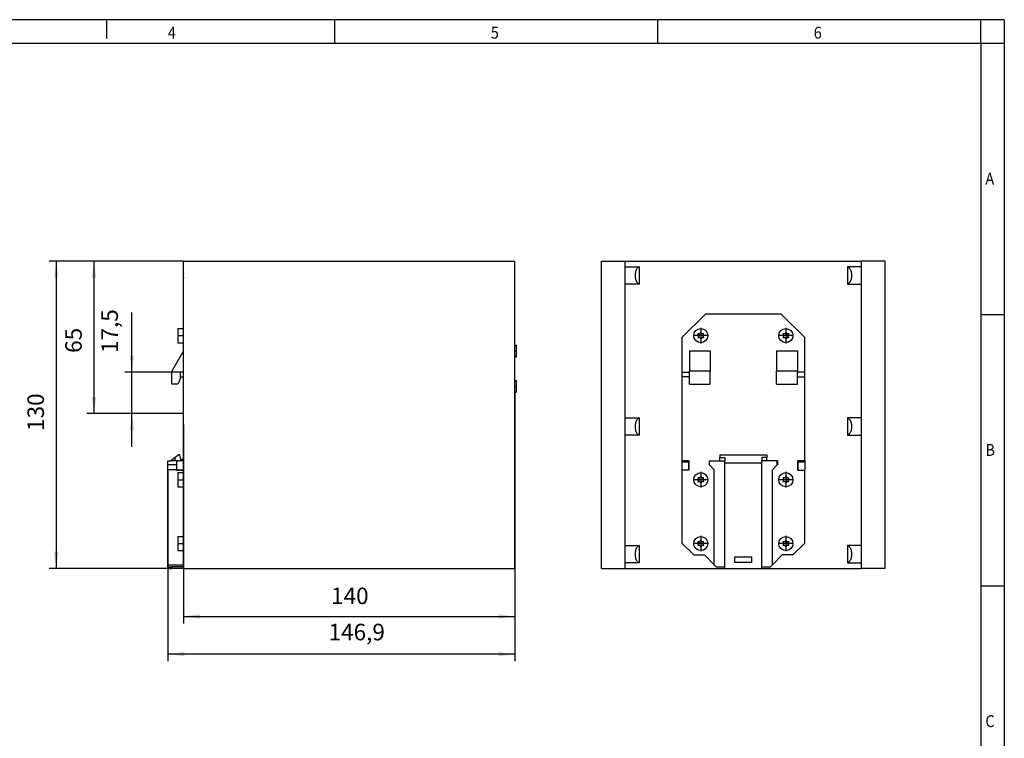
# Model space of a CAD drawing. Units: millimetres. Extents: x -1257 to -837, y -1205 to -908.
# Drawn here: x -1045 to -837, y -1060 to -908 of the extents above; entities that cross this region are included whole.
import ezdxf

# ---------------------------------------------------------------- set-up
doc = ezdxf.new("R2010")
doc.units = ezdxf.units.MM
doc.linetypes.add('DOT_CENTER', pattern=[14, 12, -1, 0, -1])
doc.layers.add('1', color=7, linetype='Continuous')
doc.styles.add('CONVERTER_11', font='txt.shx', dxfattribs={"width": 0.9})
doc.dimstyles.new('ME10_DIM_10', dxfattribs={"dimtxt": 7, "dimasz": 7, "dimexe": 3, "dimexo": 0, "dimgap": 3, "dimtad": 1, "dimdec": 0, "dimdsep": 46, "dimtxsty": 'CONVERTER_11', "dimsah": 1, "dimcen": 0.09, "dimclrd": 2, "dimclre": 2, "dimclrt": 3, "dimadec": 0, "dimazin": 0, "dimtfac": 1, "dimtdec": 4, "dimtix": 1, "dimtmove": 0, "dimatfit": 3, "dimfxl": 1, "dimtolj": 1, "dimtzin": 0, "dimarcsym": 0})
doc.dimstyles.new('ME10_DIM_11', dxfattribs={"dimtxt": 7, "dimasz": 7, "dimexe": 3, "dimexo": 0, "dimgap": 3, "dimtad": 1, "dimdec": 1, "dimdsep": 46, "dimtxsty": 'CONVERTER_11', "dimsah": 1, "dimcen": 0.09, "dimclrd": 2, "dimclre": 2, "dimclrt": 3, "dimadec": 0, "dimazin": 0, "dimtfac": 1, "dimtdec": 4, "dimtix": 1, "dimtmove": 0, "dimatfit": 3, "dimfxl": 1, "dimtolj": 1, "dimtzin": 0, "dimarcsym": 0})
doc.dimstyles.new('ME10_DIM_12', dxfattribs={"dimtxt": 7, "dimasz": 7, "dimexe": 3, "dimexo": 0, "dimgap": 3, "dimtad": 1, "dimdec": 4, "dimdsep": 46, "dimtxsty": 'CONVERTER_11', "dimsah": 1, "dimcen": 0.09, "dimclrd": 2, "dimclre": 2, "dimclrt": 3, "dimadec": 0, "dimazin": 0, "dimtfac": 1, "dimtdec": 4, "dimtix": 1, "dimtmove": 0, "dimatfit": 3, "dimfxl": 1, "dimtolj": 1, "dimtzin": 0, "dimarcsym": 0})
doc.dimstyles.new('ME10_DIM_13', dxfattribs={"dimtxt": 7, "dimasz": 7, "dimexe": 3, "dimexo": 0, "dimgap": 3, "dimtad": 1, "dimdec": 0, "dimdsep": 46, "dimtxsty": 'CONVERTER_11', "dimsah": 1, "dimcen": 0.09, "dimclrd": 2, "dimclre": 2, "dimclrt": 3, "dimadec": 0, "dimazin": 0, "dimtfac": 1, "dimtdec": 4, "dimtix": 1, "dimtmove": 0, "dimatfit": 3, "dimfxl": 1, "dimtolj": 1, "dimtzin": 0, "dimarcsym": 0})
doc.dimstyles.new('ME10_DIM_14', dxfattribs={"dimtxt": 7, "dimasz": 7, "dimexe": 3, "dimexo": 0, "dimgap": 3, "dimtad": 1, "dimdsep": 46, "dimtxsty": 'CONVERTER_11', "dimsah": 1, "dimcen": 0.09, "dimclrd": 2, "dimclre": 2, "dimclrt": 3, "dimadec": 0, "dimazin": 0, "dimtfac": 1, "dimtdec": 4, "dimtix": 1, "dimtmove": 0, "dimatfit": 3, "dimfxl": 1, "dimtolj": 1, "dimtzin": 0, "dimarcsym": 0})

# ---------------------------------------------------------------- blocks, each defined once
blk = doc.blocks.new('QUINT4_PS_1AC_24DC_40-select__3', base_point=(-1844.23, -2049))
at = {"color": 7, "linetype": 'Continuous'}
for p, q in [((-1844.23, -2049), (-1844.23, -1919)), ((-1844.23, -1919), (-1834.3, -1919)), ((-1834.3, -1919), (-1834.23, -1919)), ((-1834.3, -2049), (-1834.3, -1919)), ((-1834.23, -1921.33), (-1834.23, -1919)), ((-1834.23, -1919), (-1734.23, -1919)), ((-1734.15, -1919), (-1734.23, -1919)), ((-1734.23, -1921.33), (-1734.23, -1919)), ((-1724.23, -1919), (-1734.15, -1919)), ((-1734.15, -2049), (-1734.15, -1919)), ((-1724.23, -2049), (-1724.23, -1919)), ((-1834.23, -1921.33), (-1828.31, -1921.33)), ((-1828.31, -1921.33), (-1828.31, -1928.68)), ((-1740.14, -1921.33), (-1740.14, -1928.68)), ((-1734.23, -1921.33), (-1740.14, -1921.33)), ((-1834.23, -1985.33), (-1834.23, -1928.68)), ((-1828.31, -1928.68), (-1834.23, -1928.68)), ((-1740.14, -1928.68), (-1734.23, -1928.68)), ((-1734.23, -1985.33), (-1734.23, -1928.68)), ((-1800.23, -1941.35), (-1810.23, -1951.35)), ((-1768.23, -1941.35), (-1800.23, -1941.35)), ((-1768.23, -1941.35), (-1758.23, -1951.35)), ((-1803.44, -1949.9), (-1803.12, -1950.45)), ((-1802.72, -1949.75), (-1803.35, -1949.75)), ((-1802.31, -1949.15), (-1802.63, -1949.7)), ((-1801.82, -1949.7), (-1802.14, -1949.15)), ((-1801.1, -1949.75), (-1801.73, -1949.75)), ((-1801.33, -1950.45), (-1801.01, -1949.9)), ((-1767.44, -1949.9), (-1767.12, -1950.45)), ((-1766.72, -1949.75), (-1767.35, -1949.75)), ((-1766.31, -1949.15), (-1766.63, -1949.7)), ((-1765.82, -1949.7), (-1766.14, -1949.15)), ((-1765.1, -1949.75), (-1765.73, -1949.75)), ((-1765.33, -1950.45), (-1765.01, -1949.9)), ((-1810.23, -1951.35), (-1810.23, -1966)), ((-1803.12, -1950.55), (-1803.44, -1951.1)), ((-1803.35, -1951.25), (-1802.72, -1951.25)), ((-1802.63, -1951.3), (-1802.31, -1951.85)), ((-1802.14, -1951.85), (-1801.82, -1951.3)), ((-1801.73, -1951.25), (-1801.1, -1951.25)), ((-1801.01, -1951.1), (-1801.33, -1950.55)), ((-1767.12, -1950.55), (-1767.44, -1951.1)), ((-1767.35, -1951.25), (-1766.72, -1951.25)), ((-1766.63, -1951.3), (-1766.31, -1951.85)), ((-1766.14, -1951.85), (-1765.82, -1951.3)), ((-1765.73, -1951.25), (-1765.1, -1951.25)), ((-1765.01, -1951.1), (-1765.33, -1950.55)), ((-1758.23, -1966), (-1758.23, -1951.35)), ((-1807.04, -1957), (-1807.04, -1965.5)), ((-1807.04, -1957), (-1798.31, -1957)), ((-1798.31, -1957), (-1798.31, -1965.5)), ((-1770.14, -1957), (-1761.31, -1957)), ((-1770.14, -1957), (-1770.14, -1965.5)), ((-1761.31, -1957), (-1761.31, -1965.5)), ((-1810.23, -1966), (-1810.23, -1968)), ((-1810.23, -1966), (-1807.04, -1966)), ((-1798.31, -1965.5), (-1807.04, -1965.5)), ((-1807.04, -1966), (-1807.04, -1965.5)), ((-1807.04, -1968), (-1807.04, -1966)), ((-1798.31, -1971), (-1798.31, -1965.5)), ((-1770.14, -1971), (-1770.14, -1965.5)), ((-1761.31, -1965.5), (-1770.14, -1965.5)), ((-1761.31, -1966), (-1761.31, -1965.5)), ((-1758.23, -1966), (-1761.31, -1966)), ((-1761.31, -1968), (-1761.31, -1966)), ((-1758.23, -1968), (-1758.23, -1966)), ((-1810.23, -1968), (-1810.23, -2003.5)), ((-1807.04, -1968), (-1810.23, -1968)), ((-1807.04, -1971), (-1807.04, -1968)), ((-1807.04, -1971), (-1798.31, -1971)), ((-1770.14, -1971), (-1761.31, -1971)), ((-1761.31, -1968), (-1758.23, -1968)), ((-1761.31, -1971), (-1761.31, -1968)), ((-1758.23, -2003.5), (-1758.23, -1968)), ((-1834.23, -1985.33), (-1828.31, -1985.33)), ((-1828.31, -1985.33), (-1828.31, -1992.68)), ((-1740.14, -1985.33), (-1740.14, -1992.68)), ((-1734.23, -1985.33), (-1740.14, -1985.33)), ((-1828.31, -1992.68), (-1834.23, -1992.68)), ((-1834.23, -2039.33), (-1834.23, -1992.68)), ((-1740.14, -1992.68), (-1734.23, -1992.68)), ((-1734.23, -2039.33), (-1734.23, -1992.68)), ((-1807.27, -2003.5), (-1810.23, -2003.5)), ((-1810.23, -2003.5), (-1810.23, -2004.1)), ((-1807.28, -2004.1), (-1810.23, -2004.1)), ((-1810.23, -2004.1), (-1810.23, -2007.45)), ((-1807.27, -2003.5), (-1807.28, -2004.1)), ((-1807.28, -2004.1), (-1807.28, -2007.45)), ((-1807.23, -2003.5), (-1807.27, -2003.5)), ((-1807.23, -2007.5), (-1807.23, -2003.5)), ((-1798.73, -2003.5), (-1798.61, -2003.5)), ((-1798.73, -2003.5), (-1798.73, -2005.14)), ((-1798.61, -2003.5), (-1794.23, -2003.5)), ((-1798.61, -2005.25), (-1798.61, -2003.5)), ((-1794.23, -2001), (-1794.23, -2002.14)), ((-1794.23, -2001), (-1774.23, -2001)), ((-1794.23, -2003.5), (-1794.23, -2002.14)), ((-1794.23, -2002.14), (-1792.03, -2002.14)), ((-1794.23, -2003.5), (-1792.03, -2003.5)), ((-1792.03, -2002.14), (-1792.03, -2003.5)), ((-1792.03, -2004.31), (-1792.03, -2003.5)), ((-1792.03, -2048.35), (-1792.03, -2004.31)), ((-1792.03, -2004.31), (-1776.43, -2004.31)), ((-1774.23, -2002.14), (-1776.43, -2002.14)), ((-1776.43, -2002.14), (-1776.43, -2003.5)), ((-1774.23, -2003.5), (-1776.43, -2003.5)), ((-1776.43, -2004.31), (-1776.43, -2003.5)), ((-1776.43, -2048.35), (-1776.43, -2004.31)), ((-1774.23, -2001), (-1774.23, -2002.14)), ((-1774.23, -2003.5), (-1774.23, -2002.14)), ((-1769.84, -2003.5), (-1774.23, -2003.5)), ((-1769.73, -2003.5), (-1769.84, -2003.5)), ((-1769.84, -2005.25), (-1769.84, -2003.5)), ((-1769.73, -2003.5), (-1769.73, -2005.14)), ((-1761.23, -2007.5), (-1761.23, -2003.5)), ((-1761.23, -2003.5), (-1761.18, -2003.5)), ((-1758.23, -2003.5), (-1761.18, -2003.5)), ((-1761.18, -2003.5), (-1761.17, -2004.1)), ((-1761.17, -2004.1), (-1761.17, -2007.45)), ((-1758.23, -2004.1), (-1761.17, -2004.1)), ((-1758.23, -2003.5), (-1758.23, -2004.1)), ((-1758.23, -2004.1), (-1758.23, -2007.45)), ((-1807.28, -2007.45), (-1810.23, -2007.45)), ((-1810.23, -2007.45), (-1810.23, -2007.5)), ((-1807.23, -2007.5), (-1810.23, -2007.5)), ((-1810.23, -2007.5), (-1810.23, -2038.35)), ((-1807.28, -2007.45), (-1807.23, -2007.5)), ((-1798.73, -2005.14), (-1798.61, -2005.25)), ((-1798.61, -2005.25), (-1796.61, -2007.25)), ((-1796.61, -2047.47), (-1796.61, -2007.25)), ((-1769.84, -2005.25), (-1771.84, -2007.25)), ((-1771.84, -2047.47), (-1771.84, -2007.25)), ((-1769.73, -2005.14), (-1769.84, -2005.25)), ((-1761.23, -2007.5), (-1761.17, -2007.45)), ((-1761.23, -2007.5), (-1758.23, -2007.5)), ((-1761.17, -2007.45), (-1758.23, -2007.45)), ((-1758.23, -2007.5), (-1758.23, -2007.45)), ((-1758.23, -2038.35), (-1758.23, -2007.5)), ((-1803.44, -2010.9), (-1803.12, -2011.45)), ((-1803.12, -2011.55), (-1803.44, -2012.1)), ((-1802.72, -2010.75), (-1803.35, -2010.75)), ((-1803.35, -2012.25), (-1802.72, -2012.25)), ((-1802.31, -2010.15), (-1802.63, -2010.7)), ((-1802.63, -2012.3), (-1802.31, -2012.85)), ((-1801.82, -2010.7), (-1802.14, -2010.15)), ((-1802.14, -2012.85), (-1801.82, -2012.3)), ((-1801.1, -2010.75), (-1801.73, -2010.75)), ((-1801.73, -2012.25), (-1801.1, -2012.25)), ((-1801.33, -2011.45), (-1801.01, -2010.9)), ((-1801.01, -2012.1), (-1801.33, -2011.55)), ((-1767.44, -2010.9), (-1767.12, -2011.45)), ((-1767.12, -2011.55), (-1767.44, -2012.1)), ((-1766.72, -2010.75), (-1767.35, -2010.75)), ((-1767.35, -2012.25), (-1766.72, -2012.25)), ((-1766.31, -2010.15), (-1766.63, -2010.7)), ((-1766.63, -2012.3), (-1766.31, -2012.85)), ((-1765.82, -2010.7), (-1766.14, -2010.15)), ((-1766.14, -2012.85), (-1765.82, -2012.3)), ((-1765.1, -2010.75), (-1765.73, -2010.75)), ((-1765.73, -2012.25), (-1765.1, -2012.25)), ((-1765.33, -2011.45), (-1765.01, -2010.9)), ((-1765.01, -2012.1), (-1765.33, -2011.55)), ((-1802.72, -2037.75), (-1803.35, -2037.75)), ((-1802.31, -2037.15), (-1802.63, -2037.7)), ((-1801.82, -2037.7), (-1802.14, -2037.15)), ((-1801.1, -2037.75), (-1801.73, -2037.75)), ((-1766.72, -2037.75), (-1767.35, -2037.75)), ((-1766.31, -2037.15), (-1766.63, -2037.7)), ((-1765.82, -2037.7), (-1766.14, -2037.15)), ((-1765.1, -2037.75), (-1765.73, -2037.75)), ((-1834.23, -2039.33), (-1828.31, -2039.33)), ((-1828.31, -2039.33), (-1828.31, -2046.68)), ((-1810.23, -2038.35), (-1805.23, -2043.35)), ((-1803.44, -2037.9), (-1803.12, -2038.45)), ((-1803.12, -2038.55), (-1803.44, -2039.1)), ((-1803.35, -2039.25), (-1802.72, -2039.25)), ((-1802.63, -2039.3), (-1802.31, -2039.85)), ((-1802.14, -2039.85), (-1801.82, -2039.3)), ((-1801.73, -2039.25), (-1801.1, -2039.25)), ((-1801.33, -2038.45), (-1801.01, -2037.9)), ((-1801.01, -2039.1), (-1801.33, -2038.55)), ((-1767.44, -2037.9), (-1767.12, -2038.45)), ((-1767.12, -2038.55), (-1767.44, -2039.1)), ((-1767.35, -2039.25), (-1766.72, -2039.25)), ((-1766.63, -2039.3), (-1766.31, -2039.85)), ((-1766.14, -2039.85), (-1765.82, -2039.3)), ((-1765.73, -2039.25), (-1765.1, -2039.25)), ((-1765.33, -2038.45), (-1765.01, -2037.9)), ((-1765.01, -2039.1), (-1765.33, -2038.55)), ((-1758.23, -2038.35), (-1763.23, -2043.35)), ((-1734.23, -2039.33), (-1740.14, -2039.33)), ((-1740.14, -2039.33), (-1740.14, -2046.68)), ((-1805.23, -2043.35), (-1800.73, -2043.35)), ((-1800.73, -2043.35), (-1796.61, -2047.47)), ((-1787.83, -2044.16), (-1780.63, -2044.16)), ((-1787.83, -2046.5), (-1787.83, -2044.16)), ((-1780.63, -2046.5), (-1780.63, -2044.16)), ((-1767.73, -2043.35), (-1771.84, -2047.47)), ((-1763.23, -2043.35), (-1767.73, -2043.35)), ((-1844.23, -2049), (-1834.3, -2049)), ((-1834.23, -2049), (-1834.3, -2049)), ((-1828.31, -2046.68), (-1834.23, -2046.68)), ((-1834.23, -2049), (-1834.23, -2046.68)), ((-1834.23, -2049), (-1792.03, -2049)), ((-1795.73, -2048.35), (-1796.61, -2047.47)), ((-1795.73, -2048.35), (-1792.03, -2048.35)), ((-1792.03, -2049), (-1792.03, -2048.35)), ((-1792.03, -2049), (-1776.43, -2049)), ((-1780.63, -2046.5), (-1787.83, -2046.5)), ((-1776.43, -2048.35), (-1772.73, -2048.35)), ((-1776.43, -2049), (-1776.43, -2048.35)), ((-1776.43, -2049), (-1734.23, -2049)), ((-1772.73, -2048.35), (-1771.84, -2047.47)), ((-1740.14, -2046.68), (-1734.23, -2046.68)), ((-1734.23, -2049), (-1734.23, -2046.68)), ((-1734.23, -2049), (-1734.15, -2049)), ((-1724.23, -2049), (-1734.15, -2049))]:
    blk.add_line(p, q, dxfattribs=at)
for centre in [(-1802.23, -1950.5), (-1766.23, -1950.5), (-1802.23, -2011.5), (-1766.23, -2011.5), (-1802.23, -2038.5), (-1766.23, -2038.5)]:
    blk.add_circle(centre, 3, dxfattribs=at)
for centre, start, end in [((-1803.35, -1949.85), 90, 210), ((-1802.72, -1949.65), 270, 330), ((-1802.23, -1949.2), 30, 150), ((-1801.73, -1949.65), 210, 270), ((-1801.1, -1949.85), 330, 90), ((-1767.35, -1949.85), 90, 210), ((-1766.72, -1949.65), 270, 330), ((-1766.23, -1949.2), 30, 150), ((-1765.73, -1949.65), 210, 270), ((-1765.1, -1949.85), 330, 90), ((-1803.35, -1951.15), 150, 270), ((-1803.21, -1950.5), 330, 30), ((-1802.72, -1951.35), 30, 90), ((-1802.23, -1951.8), 210, 330), ((-1801.73, -1951.35), 90, 150), ((-1801.24, -1950.5), 150, 210), ((-1801.1, -1951.15), 270, 30), ((-1767.35, -1951.15), 150, 270), ((-1767.21, -1950.5), 330, 30), ((-1766.72, -1951.35), 30, 90), ((-1766.23, -1951.8), 210, 330), ((-1765.73, -1951.35), 90, 150), ((-1765.24, -1950.5), 150, 210), ((-1765.1, -1951.15), 270, 30), ((-1803.35, -2010.85), 90, 210), ((-1803.35, -2012.15), 150, 270), ((-1803.21, -2011.5), 330, 30), ((-1802.72, -2010.65), 270, 330), ((-1802.72, -2012.35), 30, 90), ((-1802.23, -2010.2), 30, 150), ((-1801.73, -2010.65), 210, 270), ((-1801.73, -2012.35), 90, 150), ((-1801.24, -2011.5), 150, 210), ((-1801.1, -2010.85), 330, 90), ((-1801.1, -2012.15), 270, 30), ((-1767.35, -2010.85), 90, 210), ((-1767.35, -2012.15), 150, 270), ((-1767.21, -2011.5), 330, 30), ((-1766.72, -2010.65), 270, 330), ((-1766.72, -2012.35), 30, 90), ((-1766.23, -2010.2), 30, 150), ((-1765.73, -2010.65), 210, 270), ((-1765.73, -2012.35), 90, 150), ((-1765.24, -2011.5), 150, 210), ((-1765.1, -2010.85), 330, 90), ((-1765.1, -2012.15), 270, 30), ((-1802.23, -2012.8), 210, 330), ((-1766.23, -2012.8), 210, 330), ((-1803.35, -2037.85), 90, 210), ((-1802.72, -2037.65), 270, 330), ((-1802.23, -2037.2), 30, 150), ((-1801.73, -2037.65), 210, 270), ((-1801.1, -2037.85), 330, 90), ((-1767.35, -2037.85), 90, 210), ((-1766.72, -2037.65), 270, 330), ((-1766.23, -2037.2), 30, 150), ((-1765.73, -2037.65), 210, 270), ((-1765.1, -2037.85), 330, 90), ((-1803.35, -2039.15), 150, 270), ((-1803.21, -2038.5), 330, 30), ((-1802.72, -2039.35), 30, 90), ((-1802.23, -2039.8), 210, 330), ((-1801.73, -2039.35), 90, 150), ((-1801.24, -2038.5), 150, 210), ((-1801.1, -2039.15), 270, 30), ((-1767.35, -2039.15), 150, 270), ((-1767.21, -2038.5), 330, 30), ((-1766.72, -2039.35), 30, 90), ((-1766.23, -2039.8), 210, 330), ((-1765.73, -2039.35), 90, 150), ((-1765.24, -2038.5), 150, 210), ((-1765.1, -2039.15), 270, 30)]:
    blk.add_arc(centre, 0.1, start, end, dxfattribs=at)
for points, knots in [([(-1834.23, -1928.68), (-1834.23, -1928.62), (-1834.24, -1928.49), (-1834.25, -1928.26), (-1834.27, -1927.94), (-1834.28, -1927.57), (-1834.29, -1927.13), (-1834.29, -1926.64), (-1834.3, -1926.12), (-1834.3, -1925.57), (-1834.3, -1925), (-1834.3, -1924.44), (-1834.3, -1923.89), (-1834.29, -1923.37), (-1834.29, -1922.88), (-1834.28, -1922.44), (-1834.27, -1922.06), (-1834.25, -1921.75), (-1834.24, -1921.51), (-1834.23, -1921.38), (-1834.23, -1921.33)], [0, 0, 0, 0, 0.158279, 0.397144, 0.711239, 1.093399, 1.53487, 2.025519, 2.55408, 3.108413, 3.675781, 4.243149, 4.797482, 5.326043, 5.816693, 6.258163, 6.640323, 6.954418, 7.193283, 7.351562, 7.351562, 7.351562, 7.351562]), ([(-1828.31, -1921.33), (-1828.47, -1921.41), (-1828.82, -1921.58), (-1829.22, -1922.05), (-1829.57, -1922.65), (-1829.82, -1923.37), (-1829.98, -1924.16), (-1830.03, -1925), (-1829.98, -1925.84), (-1829.82, -1926.64), (-1829.57, -1927.36), (-1829.22, -1927.95), (-1828.82, -1928.43), (-1828.47, -1928.6), (-1828.31, -1928.68)], [0, 0, 0, 0, 0.532427, 1.138976, 1.828447, 2.592633, 3.412148, 4.260903, 5.109659, 5.929174, 6.69336, 7.38283, 7.98938, 8.521807, 8.521807, 8.521807, 8.521807]), ([(-1740.14, -1921.33), (-1739.98, -1921.41), (-1739.63, -1921.58), (-1739.23, -1922.05), (-1738.88, -1922.65), (-1738.63, -1923.37), (-1738.47, -1924.16), (-1738.42, -1925), (-1738.47, -1925.84), (-1738.63, -1926.64), (-1738.88, -1927.36), (-1739.23, -1927.95), (-1739.63, -1928.43), (-1739.98, -1928.6), (-1740.14, -1928.68)], [0, 0, 0, 0, 0.532427, 1.138976, 1.828447, 2.592633, 3.412148, 4.260903, 5.109659, 5.929174, 6.69336, 7.38283, 7.98938, 8.521807, 8.521807, 8.521807, 8.521807]), ([(-1734.23, -1928.68), (-1734.22, -1928.62), (-1734.21, -1928.49), (-1734.2, -1928.26), (-1734.18, -1927.94), (-1734.17, -1927.57), (-1734.16, -1927.13), (-1734.16, -1926.64), (-1734.15, -1926.12), (-1734.15, -1925.57), (-1734.15, -1925), (-1734.15, -1924.44), (-1734.15, -1923.89), (-1734.16, -1923.37), (-1734.16, -1922.88), (-1734.17, -1922.44), (-1734.18, -1922.06), (-1734.2, -1921.75), (-1734.21, -1921.51), (-1734.22, -1921.38), (-1734.23, -1921.33)], [0, 0, 0, 0, 0.158279, 0.397144, 0.711239, 1.093399, 1.53487, 2.025519, 2.55408, 3.108413, 3.675781, 4.243149, 4.797482, 5.326043, 5.816693, 6.258163, 6.640323, 6.954418, 7.193283, 7.351562, 7.351562, 7.351562, 7.351562]), ([(-1834.23, -1992.68), (-1834.23, -1992.62), (-1834.24, -1992.49), (-1834.25, -1992.26), (-1834.27, -1991.94), (-1834.28, -1991.56), (-1834.29, -1991.13), (-1834.29, -1990.64), (-1834.3, -1990.12), (-1834.3, -1989.57), (-1834.3, -1989), (-1834.3, -1988.44), (-1834.3, -1987.89), (-1834.29, -1987.36), (-1834.29, -1986.88), (-1834.28, -1986.44), (-1834.27, -1986.06), (-1834.25, -1985.75), (-1834.24, -1985.51), (-1834.23, -1985.38), (-1834.23, -1985.33)], [0, 0, 0, 0, 0.158271, 0.397125, 0.711209, 1.093357, 1.534814, 2.025449, 2.553996, 3.108313, 3.675666, 4.243019, 4.797336, 5.325883, 5.816518, 6.257975, 6.640123, 6.954207, 7.193062, 7.351332, 7.351332, 7.351332, 7.351332]), ([(-1828.31, -1985.33), (-1828.47, -1985.41), (-1828.82, -1985.58), (-1829.22, -1986.05), (-1829.57, -1986.65), (-1829.82, -1987.37), (-1829.98, -1988.16), (-1830.03, -1989), (-1829.98, -1989.84), (-1829.82, -1990.64), (-1829.57, -1991.36), (-1829.22, -1991.95), (-1828.82, -1992.42), (-1828.47, -1992.6), (-1828.31, -1992.68)], [0, 0, 0, 0, 0.53241, 1.138941, 1.828392, 2.592556, 3.412048, 4.260781, 5.109514, 5.929006, 6.69317, 7.38262, 7.989151, 8.521562, 8.521562, 8.521562, 8.521562]), ([(-1740.14, -1985.33), (-1739.98, -1985.41), (-1739.63, -1985.58), (-1739.23, -1986.05), (-1738.88, -1986.65), (-1738.63, -1987.37), (-1738.47, -1988.16), (-1738.42, -1989), (-1738.47, -1989.84), (-1738.63, -1990.64), (-1738.88, -1991.36), (-1739.23, -1991.95), (-1739.63, -1992.42), (-1739.98, -1992.6), (-1740.14, -1992.68)], [0, 0, 0, 0, 0.53241, 1.138941, 1.828392, 2.592556, 3.412048, 4.260781, 5.109514, 5.929006, 6.69317, 7.38262, 7.989151, 8.521562, 8.521562, 8.521562, 8.521562]), ([(-1734.23, -1992.68), (-1734.22, -1992.62), (-1734.21, -1992.49), (-1734.2, -1992.26), (-1734.18, -1991.94), (-1734.17, -1991.56), (-1734.16, -1991.13), (-1734.16, -1990.64), (-1734.15, -1990.12), (-1734.15, -1989.57), (-1734.15, -1989), (-1734.15, -1988.44), (-1734.15, -1987.89), (-1734.16, -1987.36), (-1734.16, -1986.88), (-1734.17, -1986.44), (-1734.18, -1986.06), (-1734.2, -1985.75), (-1734.21, -1985.51), (-1734.22, -1985.38), (-1734.23, -1985.33)], [0, 0, 0, 0, 0.158271, 0.397125, 0.711209, 1.093357, 1.534814, 2.025449, 2.553996, 3.108313, 3.675666, 4.243019, 4.797336, 5.325883, 5.816518, 6.257975, 6.640123, 6.954207, 7.193062, 7.351332, 7.351332, 7.351332, 7.351332]), ([(-1834.23, -2046.68), (-1834.23, -2046.62), (-1834.24, -2046.49), (-1834.25, -2046.26), (-1834.27, -2045.94), (-1834.28, -2045.57), (-1834.29, -2045.13), (-1834.29, -2044.64), (-1834.3, -2044.12), (-1834.3, -2043.56), (-1834.3, -2043), (-1834.3, -2042.44), (-1834.3, -2041.89), (-1834.29, -2041.36), (-1834.29, -2040.88), (-1834.28, -2040.44), (-1834.27, -2040.06), (-1834.25, -2039.75), (-1834.24, -2039.51), (-1834.23, -2039.38), (-1834.23, -2039.33)], [0, 0, 0, 0, 0.157648, 0.396066, 0.7099, 1.091976, 1.53352, 2.02438, 2.553259, 3.107984, 3.675781, 4.243579, 4.798303, 5.327183, 5.818042, 6.259587, 6.641662, 6.955496, 7.193915, 7.351563, 7.351563, 7.351563, 7.351563]), ([(-1828.31, -2039.33), (-1828.47, -2039.41), (-1828.82, -2039.58), (-1829.23, -2040.05), (-1829.57, -2040.64), (-1829.82, -2041.36), (-1829.98, -2042.16), (-1830.04, -2043), (-1829.98, -2043.84), (-1829.82, -2044.64), (-1829.57, -2045.36), (-1829.23, -2045.95), (-1828.82, -2046.42), (-1828.47, -2046.6), (-1828.31, -2046.68)], [0, 0, 0, 0, 0.532464, 1.13908, 1.828771, 2.59336, 3.413429, 4.262823, 5.112216, 5.932285, 6.696874, 7.386565, 7.993181, 8.525645, 8.525645, 8.525645, 8.525645]), ([(-1740.14, -2039.33), (-1739.98, -2039.41), (-1739.63, -2039.58), (-1739.22, -2040.05), (-1738.88, -2040.64), (-1738.63, -2041.36), (-1738.47, -2042.16), (-1738.41, -2043), (-1738.47, -2043.84), (-1738.63, -2044.64), (-1738.88, -2045.36), (-1739.22, -2045.95), (-1739.63, -2046.42), (-1739.98, -2046.6), (-1740.14, -2046.68)], [0, 0, 0, 0, 0.532464, 1.13908, 1.828771, 2.59336, 3.413429, 4.262823, 5.112216, 5.932285, 6.696874, 7.386565, 7.993181, 8.525645, 8.525645, 8.525645, 8.525645]), ([(-1734.23, -2046.68), (-1734.22, -2046.62), (-1734.21, -2046.49), (-1734.2, -2046.26), (-1734.18, -2045.94), (-1734.17, -2045.57), (-1734.16, -2045.13), (-1734.16, -2044.64), (-1734.15, -2044.12), (-1734.15, -2043.56), (-1734.15, -2043), (-1734.15, -2042.44), (-1734.15, -2041.89), (-1734.16, -2041.36), (-1734.16, -2040.88), (-1734.17, -2040.44), (-1734.18, -2040.06), (-1734.2, -2039.75), (-1734.21, -2039.51), (-1734.22, -2039.38), (-1734.23, -2039.33)], [0, 0, 0, 0, 0.157648, 0.396066, 0.7099, 1.091976, 1.53352, 2.02438, 2.553259, 3.107984, 3.675781, 4.243579, 4.798303, 5.327183, 5.818042, 6.259587, 6.641662, 6.955496, 7.193915, 7.351563, 7.351563, 7.351563, 7.351563])]:
    blk.add_open_spline(points, degree=3, knots=knots, dxfattribs=at)
at = {"layer": '1', "color": 2, "linetype": 'DOT_CENTER'}
for p, q in [((-1802.23, -1947.2), (-1802.23, -1953.8)), ((-1766.23, -1947.2), (-1766.23, -1953.8)), ((-1798.93, -1950.5), (-1805.53, -1950.5)), ((-1762.93, -1950.5), (-1769.53, -1950.5)), ((-1802.23, -2008.2), (-1802.23, -2014.8)), ((-1766.23, -2008.2), (-1766.23, -2014.8)), ((-1798.93, -2011.5), (-1805.53, -2011.5)), ((-1762.93, -2011.5), (-1769.53, -2011.5)), ((-1802.23, -2035.2), (-1802.23, -2041.8)), ((-1766.23, -2035.2), (-1766.23, -2041.8)), ((-1798.93, -2038.5), (-1805.53, -2038.5)), ((-1762.93, -2038.5), (-1769.53, -2038.5))]:
    blk.add_line(p, q, dxfattribs=at)
blk = doc.blocks.new('Rückansicht1', base_point=(-1784.22, -1984))
blk.add_blockref('QUINT4_PS_1AC_24DC_40-select__3', (-1844.23, -2049))
blk = doc.blocks.new('QUINT4_PS_1AC_24DC_40-select__4', base_point=(-2027.78, -2049))
at = {"color": 7, "linetype": 'Continuous'}
for p, q in [((-2021.18, -1947.5), (-2021.18, -1919)), ((-2021.18, -1919), (-1880.93, -1919)), ((-1880.93, -1954.5), (-1880.93, -1919)), ((-2023.58, -1947.5), (-2021.18, -1947.5)), ((-2023.58, -1947.5), (-2023.58, -1953.5)), ((-2021.18, -1953.5), (-2021.18, -1947.5)), ((-2023.58, -1953.5), (-2021.18, -1953.5)), ((-2021.18, -1957), (-2021.18, -1953.5)), ((-2021.18, -1957), (-2026.18, -1965.5)), ((-2021.18, -1966), (-2021.18, -1957)), ((-1880.93, -1959.5), (-1880.93, -1954.5)), ((-1880.93, -1954.5), (-1880.23, -1954.5)), ((-1880.23, -1959.5), (-1880.23, -1954.5)), ((-1880.93, -1969.5), (-1880.93, -1959.5)), ((-1880.93, -1959.5), (-1880.23, -1959.5)), ((-2026.18, -1971), (-2026.18, -1965.5)), ((-2021.18, -1966), (-2022.38, -1966)), ((-2022.38, -1968), (-2022.38, -1966)), ((-2021.18, -1968), (-2021.18, -1966)), ((-2023.54, -1971), (-2026.18, -1971)), ((-2022.38, -1968.5), (-2023.54, -1971)), ((-2022.38, -1968), (-2021.18, -1968)), ((-2022.38, -1968.5), (-2022.38, -1968)), ((-2021.18, -1988.13), (-2021.18, -1968)), ((-1880.93, -1974.5), (-1880.93, -1969.5)), ((-1880.93, -1969.5), (-1880.23, -1969.5)), ((-1880.23, -1972), (-1880.23, -1969.5)), ((-1880.93, -2049), (-1880.93, -1974.5)), ((-1880.93, -1974.5), (-1880.23, -1974.5)), ((-1880.23, -1974.5), (-1880.23, -1972)), ((-2021.18, -1989.87), (-2021.18, -1988.13)), ((-2021.18, -2003), (-2021.18, -1989.87)), ((-2027.78, -2005.25), (-2027.78, -2003.5)), ((-2027.78, -2003.5), (-2026.58, -2003.5)), ((-2024.73, -2002.14), (-2026.58, -2003.5)), ((-2024.73, -2003.5), (-2026.58, -2003.5)), ((-2023.18, -2001), (-2024.73, -2002.14)), ((-2024.73, -2003.5), (-2024.73, -2002.14)), ((-2023.58, -2003.5), (-2024.73, -2003.5)), ((-2023.58, -2003.5), (-2024.18, -2004.1)), ((-2024.18, -2004.1), (-2024.18, -2007.45)), ((-2021.18, -2003.5), (-2023.58, -2003.5)), ((-2022.78, -2001), (-2023.18, -2001)), ((-2022.28, -2003), (-2022.78, -2001)), ((-2021.18, -2003), (-2022.28, -2003)), ((-2021.18, -2003.5), (-2021.18, -2003)), ((-2021.18, -2007.5), (-2021.18, -2003.5)), ((-2024.18, -2005.19), (-2027.78, -2005.25)), ((-2027.78, -2007.25), (-2027.78, -2005.25)), ((-2027.78, -2047.47), (-2027.78, -2007.25)), ((-2024.18, -2007.25), (-2027.78, -2007.25)), ((-2024.18, -2007.45), (-2024.18, -2007.45)), ((-2021.18, -2007.5), (-2024.18, -2007.45)), ((-2024.18, -2007.45), (-2021.18, -2007.5)), ((-2023.58, -2008.5), (-2023.58, -2014.5)), ((-2023.58, -2008.5), (-2021.18, -2008.5)), ((-2021.18, -2008.5), (-2021.18, -2007.5)), ((-2021.18, -2007.5), (-2021.18, -2007.5)), ((-2021.18, -2014.5), (-2021.18, -2008.5)), ((-2023.58, -2014.5), (-2021.18, -2014.5)), ((-2021.18, -2035.5), (-2021.18, -2014.5)), ((-2023.58, -2035.5), (-2021.18, -2035.5)), ((-2023.58, -2035.5), (-2023.58, -2041.5)), ((-2021.18, -2041.5), (-2021.18, -2035.5)), ((-2023.58, -2041.5), (-2021.18, -2041.5)), ((-2021.18, -2042.11), (-2021.18, -2041.5)), ((-2021.18, -2043.89), (-2021.18, -2042.11)), ((-2021.18, -2047.47), (-2021.18, -2043.89)), ((-2027.78, -2047.47), (-2021.18, -2047.47)), ((-2027.78, -2048.35), (-2027.78, -2047.47)), ((-2027.68, -2048.35), (-2027.78, -2048.35)), ((-2027.68, -2049), (-2027.68, -2048.35)), ((-2027.68, -2048.35), (-2026.18, -2048.35)), ((-2027.68, -2049), (-2026.18, -2049)), ((-2021.18, -2048.35), (-2026.18, -2048.35)), ((-2026.18, -2048.35), (-2026.18, -2049)), ((-2021.18, -2048.35), (-2021.18, -2047.47)), ((-2021.18, -2049), (-2021.18, -2048.35)), ((-2021.18, -2049), (-1880.93, -2049))]:
    blk.add_line(p, q, dxfattribs=at)
for points in [[(-2021.18, -1924.13), (-2021.23, -1924.42), (-2021.33, -1925), (-2021.23, -1925.58), (-2021.18, -1925.87)], [(-2021.18, -1988.13), (-2021.23, -1988.42), (-2021.33, -1989), (-2021.23, -1989.58), (-2021.18, -1989.87)], [(-2021.18, -2042.11), (-2021.23, -2042.41), (-2021.33, -2043), (-2021.23, -2043.59), (-2021.18, -2043.89)]]:
    blk.add_open_spline(points, degree=3, dxfattribs=at)
at = {"layer": '1', "color": 2, "linetype": 'DOT_CENTER'}
for p, q in [((-2023.58, -1950.5), (-2021.18, -1950.5)), ((-1880.93, -1957), (-1880.23, -1957)), ((-1880.93, -1972), (-1880.23, -1972)), ((-2023.58, -2011.5), (-2021.18, -2011.5)), ((-2023.58, -2038.5), (-2021.18, -2038.5))]:
    blk.add_line(p, q, dxfattribs=at)
blk = doc.blocks.new('*D17')
at = {"layer": '1', "color": 2, "linetype": 'Continuous'}
for p, q in [((-1880.93, -1974.5), (-1880.93, -2072.35)), ((-2021.18, -1988.13), (-2021.18, -2072.35)), ((-2021.18, -2069.35), (-1880.93, -2069.35))]:
    blk.add_line(p, q, dxfattribs=at)
at = {"layer": '1', "color": 2}
for points in [[(-2014.18, -2068.43), (-2014.18, -2070.27), (-2021.18, -2069.35)], [(-1887.93, -2070.27), (-1887.93, -2068.43), (-1880.93, -2069.35)]]:
    blk.add_solid(points, dxfattribs=at)
at = {"layer": '1', "color": 3, "insert": (-1958.72, -2066.35), "char_height": 7, "attachment_point": 7, "rotation": 0.0001, "line_spacing_factor": 0.60024, "style": 'CONVERTER_11'}
blk.add_mtext('140', dxfattribs=at)
blk = doc.blocks.new('*D18')
at = {"layer": '1', "color": 2, "linetype": 'Continuous'}
for p, q in [((-2027.78, -2007.25), (-2027.78, -2088.35)), ((-1880.93, -2049), (-1880.93, -2088.35)), ((-1880.93, -2085.35), (-2027.78, -2085.35))]:
    blk.add_line(p, q, dxfattribs=at)
at = {"layer": '1', "color": 2}
for points in [[(-2020.78, -2084.43), (-2020.78, -2086.27), (-2027.78, -2085.35)], [(-1887.93, -2086.27), (-1887.93, -2084.43), (-1880.93, -2085.35)]]:
    blk.add_solid(points, dxfattribs=at)
at = {"layer": '1', "color": 3, "insert": (-1959.79, -2081.65), "char_height": 7, "attachment_point": 7, "rotation": 0.0001, "line_spacing_factor": 0.60024, "style": 'CONVERTER_11'}
blk.add_mtext('146,9', dxfattribs=at)
blk = doc.blocks.new('*D19')
at = {"layer": '1', "color": 2, "linetype": 'Continuous'}
for p, q in [((-2043.04, -1966), (-2043.04, -1940.73)), ((-2021.18, -1966), (-2046.04, -1966)), ((-2043.04, -1983.5), (-2043.04, -1966)), ((-2023.04, -1983.5), (-2046.04, -1983.5)), ((-2043.04, -1997.5), (-2043.04, -1983.5))]:
    blk.add_line(p, q, dxfattribs=at)
at = {"layer": '1', "color": 2}
for points in [[(-2043.96, -1959), (-2042.11, -1959), (-2043.04, -1966)], [(-2042.11, -1990.5), (-2043.96, -1990.5), (-2043.04, -1983.5)]]:
    blk.add_solid(points, dxfattribs=at)
at = {"layer": '1', "color": 3, "insert": (-2046.74, -1957.88), "char_height": 7, "attachment_point": 7, "rotation": 90, "line_spacing_factor": 0.60024, "style": 'CONVERTER_11'}
blk.add_mtext('17,5', dxfattribs=at)
blk = doc.blocks.new('*D20')
at = {"layer": '1', "color": 2, "linetype": 'Continuous'}
for p, q in [((-2021.18, -1919), (-2062.04, -1919)), ((-2059.04, -1983.5), (-2059.04, -1919)), ((-2023.04, -1983.5), (-2062.04, -1983.5))]:
    blk.add_line(p, q, dxfattribs=at)
at = {"layer": '1', "color": 2}
for points in [[(-2058.11, -1926), (-2059.96, -1926), (-2059.04, -1919)], [(-2059.96, -1976.5), (-2058.11, -1976.5), (-2059.04, -1983.5)]]:
    blk.add_solid(points, dxfattribs=at)
at = {"layer": '1', "color": 3, "insert": (-2062.04, -1957.8), "char_height": 7, "attachment_point": 7, "rotation": 90, "line_spacing_factor": 0.60024, "style": 'CONVERTER_11'}
blk.add_mtext('65', dxfattribs=at)
blk = doc.blocks.new('*D21')
at = {"layer": '1', "color": 2, "linetype": 'Continuous'}
for p, q in [((-2021.18, -1919), (-2078.04, -1919)), ((-2075.04, -1919), (-2075.04, -2049)), ((-2021.18, -2049), (-2078.04, -2049))]:
    blk.add_line(p, q, dxfattribs=at)
at = {"layer": '1', "color": 2}
for points in [[(-2074.11, -1926), (-2075.96, -1926), (-2075.04, -1919)], [(-2075.96, -2042), (-2074.11, -2042), (-2075.04, -2049)]]:
    blk.add_solid(points, dxfattribs=at)
at = {"layer": '1', "color": 3, "insert": (-2078.04, -1990.85), "char_height": 7, "attachment_point": 7, "rotation": 90, "line_spacing_factor": 0.60024, "style": 'CONVERTER_11'}
blk.add_mtext('130', dxfattribs=at)
blk = doc.blocks.new('_rahmen', base_point=(-841.89, -1205.39))
at = {"layer": '1', "color": 2, "linetype": 'Continuous'}
for p, q in [((-1026.89, -908.39), (-1046.89, -908.39)), ((-1026.89, -908.39), (-1026.89, -912.39)), ((-978.55, -908.39), (-1026.89, -908.39)), ((-978.55, -913.39), (-978.55, -908.39)), ((-910.22, -908.39), (-978.55, -908.39)), ((-910.22, -913.39), (-910.22, -908.39)), ((-841.89, -908.39), (-910.22, -908.39)), ((-841.89, -913.39), (-841.89, -908.39)), ((-836.89, -908.39), (-841.89, -908.39)), ((-836.89, -908.39), (-836.89, -913.39)), ((-841.89, -913.39), (-836.89, -913.39)), ((-836.89, -913.39), (-836.89, -970.79)), ((-841.89, -970.79), (-836.89, -970.79)), ((-836.89, -970.79), (-836.89, -1028.19)), ((-841.89, -1028.19), (-836.89, -1028.19)), ((-836.89, -1028.19), (-836.89, -1085.59))]:
    blk.add_line(p, q, dxfattribs=at)
at = {"layer": '1', "color": 6, "linetype": 'Continuous'}
for p, q in [((-1046.89, -913.39), (-978.55, -913.39)), ((-978.55, -913.39), (-910.22, -913.39)), ((-910.22, -913.39), (-841.89, -913.39)), ((-841.89, -913.39), (-841.89, -970.79)), ((-841.89, -970.79), (-841.89, -1028.19)), ((-841.89, -1028.19), (-841.89, -1085.59))]:
    blk.add_line(p, q, dxfattribs=at)
at = {"layer": '1', "color": 7, "style": 'CONVERTER_11', "width": 0.9}
for s, p in [('4', (-1013.89, -912.39)), ('5', (-945.55, -912.39)), ('6', (-877.22, -912.39)), ('A', (-840.89, -943.29)), ('B', (-840.89, -1000.69)), ('C', (-840.89, -1058.09))]:
    blk.add_text(s, height=2.5, dxfattribs=at).set_placement(p)
blk = doc.blocks.new('A3I_CS', base_point=(-841.89, -1205.39))
at = {"layer": '1'}
blk.add_blockref('_rahmen', (-841.89, -1205.39), dxfattribs=at)
blk = doc.blocks.new('SA_Links1', base_point=(-1954, -1984))
at = {"layer": '1', "color": 2, "linetype": 'Continuous'}
blk.add_line((-2021.175, -1983.5), (-2023.03522, -1983.5), dxfattribs=at)
blk.add_blockref('QUINT4_PS_1AC_24DC_40-select__4', (-2027.775, -2049))
at = {"layer": '1'}
for base, p1, p2, dimstyle, picture, middle in [((-2075.03522, -1919), (-2021.175, -2049), (-2021.175, -1919), 'ME10_DIM_14', '*D21', (-2081.53522, -1983.5)), ((-2059.0352227325, -1983.4999984936), (-2021.1750014705, -1918.9999984936), (-2023.0352227325, -1983.4999984936), 'ME10_DIM_13', '*D20', (-2065.5352227325, -1952.5460723618)), ((-2043.03522, -1983.5), (-2021.175, -1966), (-2023.03522, -1983.5), 'ME10_DIM_12', '*D19', (-2049.88522, -1949.30992))]:
    dim = blk.add_linear_dim(base=base, p1=p1, p2=p2, angle=90, dimstyle=dimstyle, dxfattribs=at)
    dim.commit()
    dim.dimension.update_dxf_attribs({"geometry": picture, "text_midpoint": middle, "text_rotation": 90})
for base, p1, p2, dimstyle, picture, middle, turn in [((-2021.175, -2069.35), (-1880.925, -1974.5), (-2021.175, -1988.13332), 'ME10_DIM_10', '*D17', (-1951.36778, -2062.85), 0.0001389), ((-1880.9250014705, -2085.3499984936), (-2027.7750014705, -2007.252279671), (-1880.9250014705, -2048.9999984936), 'ME10_DIM_11', '*D18', (-1948.0659128152, -2078.4999984936), 0.0001388889)]:
    dim = blk.add_linear_dim(base=base, p1=p1, p2=p2, dimstyle=dimstyle, dxfattribs=at)
    dim.commit()
    dim.dimension.update_dxf_attribs({"geometry": picture, "text_midpoint": middle, "text_rotation": turn})
blk = doc.blocks.new('1')
blk.add_blockref('A3I_CS', (-841.89, -1205.39))
at = {"xscale": 0.5, "yscale": 0.5, "zscale": 0.5}
for name, p in [('SA_Links1', (-977, -992)), ('Rückansicht1', (-892.11, -992))]:
    blk.add_blockref(name, p, dxfattribs=at)

msp = doc.modelspace()

# ---------------------------------------------------------------- block references
at = {"layer": '1'}
msp.add_blockref('1', (0, 0), dxfattribs=at)

doc.saveas('drawing.dxf')
